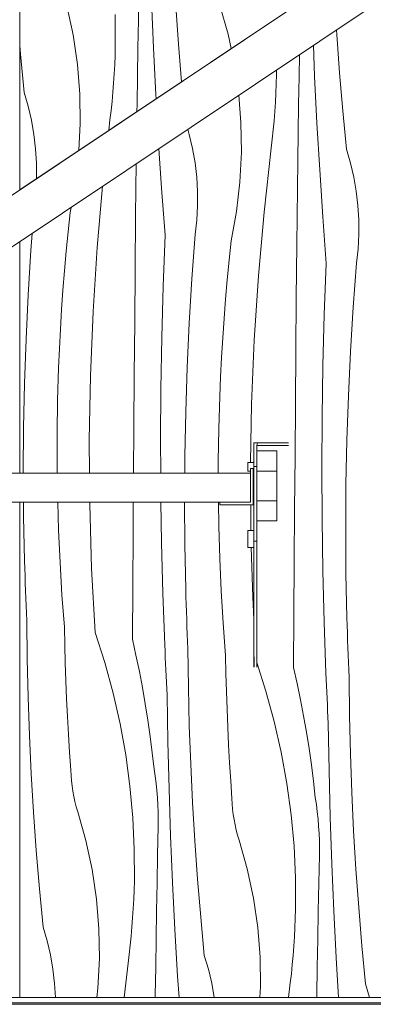
# Model space of a CAD drawing. Units: millimetres. Extents: x -17242 to 30521, y -562 to 10313.
# Drawn here: x -15668 to -15405, y 0 to 733 of the extents above; entities that cross this region are included whole.
import ezdxf

# ---------------------------------------------------------------- set-up
doc = ezdxf.new("R2010")
doc.units = ezdxf.units.MM
doc.header["$MEASUREMENT"] = 0
doc.linetypes.add('Wipeout_Contour', pattern=[1000, 0, -1000])
for name, color, linetype in [('AR - TALAD', 7, 'Continuous'), ('SA - SISUSTUS - ostumööbel', 7, 'Continuous'), ('SA - VIIMISTLUS - sein 3D', 7, 'Continuous')]:
    doc.layers.add(name, color=color, linetype=linetype)
for name, color, linetype, lineweight, true_color in [('AR - TALAD_Pen_No__87', 7, 'Continuous', 9, 0x8a8a8a), ('SA - SISUSTUS - ostumööbel_Pen_No__87', 7, 'Continuous', 9, 0x8a8a8a), ('SA - VIIMISTLUS - sein 3D_Pen_No__87', 7, 'Continuous', 9, 0x8a8a8a)]:
    doc.layers.add(name, color=color, linetype=linetype, lineweight=lineweight, true_color=true_color)
doc.layers.add('SA - VIIMISTLUS - sein 3D_Pen_No__18', color=9, linetype='Continuous', lineweight=13)

# ---------------------------------------------------------------- blocks, each defined once
blk = doc.blocks.new('*X47')
at = {"layer": 'SA - VIIMISTLUS - sein 3D_Pen_No__18', "color": 9, "linetype": 'Continuous', "lineweight": 13}
for p, q in [((-15431.82, 722.15), (-15432.03, 725.67)), ((-15429.79, 693.64), (-15431.82, 722.15)), ((-15448.37, 691.01), (-15449.33, 714.11)), ((-15459.92, 690.83), (-15459.59, 707.24)), ((-15477, 685.39), (-15476.82, 692.26)), ((-15476.83, 695.73), (-15476.82, 692.26)), ((-15460.29, 669.94), (-15459.92, 690.83)), ((-15446.64, 656.14), (-15448.37, 691.01)), ((-15427.42, 665.16), (-15429.79, 693.64)), ((-15477.27, 678.52), (-15477, 685.39)), ((-15503.25, 656.59), (-15504.89, 676.97)), ((-15477.63, 671.66), (-15477.27, 678.52)), ((-15478.08, 664.8), (-15477.63, 671.66)), ((-15460.63, 649.05), (-15460.29, 669.94)), ((-15478.62, 657.95), (-15478.08, 664.8)), ((-15424.71, 636.71), (-15427.42, 665.16)), ((-15502.91, 634.42), (-15503.25, 656.59)), ((-15479.24, 651.11), (-15478.62, 657.95)), ((-15444.61, 621.29), (-15446.64, 656.14)), ((-15541.74, 647.59), (-15542.91, 651.55)), ((-15539.3, 637.15), (-15541.74, 647.59)), ((-15479.96, 644.28), (-15479.24, 651.11)), ((-15460.94, 628.16), (-15460.63, 649.05)), ((-15480.76, 637.45), (-15479.96, 644.28)), ((-15562.38, 607.62), (-15564.34, 637.23)), ((-15537.44, 626.58), (-15539.3, 637.15)), ((-15504, 612.27), (-15502.91, 634.42)), ((-15486.09, 589.93), (-15480.76, 637.45)), ((-15421.68, 626.42), (-15424.71, 636.71)), ((-15581.53, 607.54), (-15581.32, 625.88)), ((-15536.19, 615.93), (-15537.44, 626.58)), ((-15461.22, 607.27), (-15460.94, 628.16)), ((-15419.23, 615.98), (-15421.68, 626.42)), ((-15535.55, 605.23), (-15536.19, 615.93)), ((-15442.31, 586.45), (-15444.61, 621.29)), ((-15417.38, 605.41), (-15419.23, 615.98)), ((-15610.37, 563.47), (-15606.33, 609.16)), ((-15506.54, 590.23), (-15504, 612.27)), ((-15581.74, 586.65), (-15581.53, 607.54)), ((-15559.78, 572.81), (-15562.38, 607.62)), ((-15535.52, 594.5), (-15535.55, 605.23)), ((-15461.46, 586.37), (-15461.22, 607.27)), ((-15416.13, 594.76), (-15417.38, 605.41)), ((-15536.1, 583.79), (-15535.52, 594.5)), ((-15415.48, 584.05), (-15416.13, 594.76)), ((-15632.1, 575.15), (-15630.57, 589.58)), ((-15630.57, 589.58), (-15629.87, 593.42)), ((-15582.09, 547.31), (-15581.74, 586.65)), ((-15510.5, 568.41), (-15506.54, 590.23)), ((-15490.3, 542.3), (-15486.09, 589.93)), ((-15537.28, 573.13), (-15536.1, 583.79)), ((-15461.67, 565.48), (-15461.46, 586.37)), ((-15439.71, 551.64), (-15442.31, 586.45)), ((-15415.45, 573.33), (-15415.48, 584.05)), ((-15659.81, 561.35), (-15658.86, 574.04)), ((-15633.49, 560.71), (-15632.1, 575.15)), ((-15561.22, 534.68), (-15559.78, 572.81)), ((-15539.74, 540.18), (-15537.28, 573.13)), ((-15416.03, 562.62), (-15415.45, 573.33)), ((-15512.03, 553.98), (-15510.5, 568.41)), ((-15462.02, 526.14), (-15461.67, 565.48)), ((-15661.83, 528.36), (-15659.81, 561.35)), ((-15634.76, 546.26), (-15633.49, 560.71)), ((-15613.45, 515.75), (-15610.37, 563.47)), ((-15417.21, 551.96), (-15416.03, 562.62)), ((-15513.43, 539.54), (-15512.03, 553.98)), ((-15441.16, 513.51), (-15439.71, 551.64)), ((-15419.68, 519.01), (-15417.21, 551.96)), ((-15635.9, 531.79), (-15634.76, 546.26)), ((-15582.43, 507.96), (-15582.09, 547.31)), ((-15541.76, 507.19), (-15539.74, 540.18)), ((-15514.69, 525.09), (-15513.43, 539.54)), ((-15493.38, 494.58), (-15490.3, 542.3)), ((-15663.39, 495.35), (-15661.83, 528.36)), ((-15636.9, 517.32), (-15635.9, 531.79)), ((-15562.26, 496.53), (-15561.22, 534.68)), ((-15515.83, 510.62), (-15514.69, 525.09)), ((-15462.36, 486.79), (-15462.02, 526.14)), ((-15637.78, 502.83), (-15636.9, 517.32)), ((-15615.41, 467.97), (-15613.45, 515.75)), ((-15442.2, 475.36), (-15441.16, 513.51)), ((-15421.69, 486.02), (-15419.68, 519.01)), ((-15582.75, 468.62), (-15582.43, 507.96)), ((-15543.32, 474.18), (-15541.76, 507.19)), ((-15516.83, 496.15), (-15515.83, 510.62)), ((-15638.52, 488.34), (-15637.78, 502.83)), ((-15664.51, 462.33), (-15663.39, 495.35)), ((-15562.9, 458.38), (-15562.26, 496.53)), ((-15517.71, 481.66), (-15516.83, 496.15)), ((-15495.34, 446.8), (-15493.38, 494.58)), ((-15639.13, 473.85), (-15638.52, 488.34)), ((-15462.69, 447.45), (-15462.36, 486.79)), ((-15423.26, 453.01), (-15421.69, 486.02)), ((-15518.45, 467.17), (-15517.71, 481.66)), ((-15639.86, 449.71), (-15639.13, 473.85)), ((-15544.44, 441.16), (-15543.32, 474.18)), ((-15442.83, 437.21), (-15442.2, 475.36)), ((-15665.17, 429.29), (-15664.51, 462.33)), ((-15616.24, 420.16), (-15615.41, 467.97)), ((-15583.07, 429.27), (-15582.75, 468.62)), ((-15519.06, 452.68), (-15518.45, 467.17)), ((-15563.13, 420.23), (-15562.9, 458.38)), ((-15640.23, 425.57), (-15639.86, 449.71)), ((-15519.79, 428.54), (-15519.06, 452.68)), ((-15463, 408.1), (-15462.69, 447.45)), ((-15424.37, 419.98), (-15423.26, 453.01)), ((-15545.1, 408.12), (-15544.44, 441.16)), ((-15496.1, 403.45), (-15495.34, 446.8)), ((-15443.06, 399.05), (-15442.83, 437.21)), ((-15665.39, 396.24), (-15665.17, 429.29)), ((-15640.23, 401.42), (-15640.23, 425.57)), ((-15583.32, 395.5), (-15583.07, 429.27)), ((-15520.16, 404.39), (-15519.79, 428.54)), ((-15616.09, 395.5), (-15616.24, 420.16)), ((-15563.02, 395.5), (-15563.13, 420.23)), ((-15425.04, 386.94), (-15424.37, 419.98)), ((-15545.19, 395.5), (-15545.1, 408.12)), ((-15520.16, 395.5), (-15520.16, 404.39)), ((-15463.3, 368.76), (-15463, 408.1)), ((-15665.38, 395.5), (-15665.39, 396.24)), ((-15640.14, 395.5), (-15640.23, 401.42)), ((-15496.15, 395.5), (-15496.16, 397.1)), ((-15442.89, 360.9), (-15443.06, 399.05)), ((-15425.25, 353.9), (-15425.04, 386.94)), ((-15665.15, 363.2), (-15665.23, 374)), ((-15639.15, 353.13), (-15639.77, 374)), ((-15615.95, 372.35), (-15615.96, 374)), ((-15583.65, 350.59), (-15583.48, 374)), ((-15562.39, 343.92), (-15562.84, 374)), ((-15545.08, 342.03), (-15545.31, 374)), ((-15519.8, 356.1), (-15520.07, 374)), ((-15614.52, 324.55), (-15615.95, 372.35)), ((-15495.89, 352.85), (-15496.01, 372)), ((-15463.58, 329.41), (-15463.3, 368.76)), ((-15664.47, 330.16), (-15665.15, 363.2)), ((-15442.32, 322.75), (-15442.89, 360.9)), ((-15638.06, 329.01), (-15639.15, 353.13)), ((-15519.08, 331.96), (-15519.8, 356.1)), ((-15425.02, 320.85), (-15425.25, 353.9)), ((-15583.92, 311.24), (-15583.65, 350.59)), ((-15561.41, 305.77), (-15562.39, 343.92)), ((-15544.4, 308.99), (-15545.08, 342.03)), ((-15494.46, 303.38), (-15495.55, 340.15)), ((-15664.31, 324.61), (-15664.47, 330.16)), ((-15517.99, 307.84), (-15519.08, 331.96)), ((-15664.14, 319.06), (-15664.31, 324.61)), ((-15636.61, 304.91), (-15638.06, 329.01)), ((-15611.98, 276.8), (-15614.52, 324.55)), ((-15463.85, 290.07), (-15463.58, 329.41)), ((-15441.34, 284.6), (-15442.32, 322.75)), ((-15663.95, 313.51), (-15664.14, 319.06)), ((-15424.33, 287.81), (-15425.02, 320.85)), ((-15663.76, 307.96), (-15663.95, 313.51)), ((-15663.55, 302.41), (-15663.76, 307.96)), ((-15584.17, 271.9), (-15583.92, 311.24)), ((-15544.24, 303.44), (-15544.4, 308.99)), ((-15663.32, 296.86), (-15663.55, 302.41)), ((-15634.8, 280.82), (-15636.61, 304.91)), ((-15560.03, 267.64), (-15561.41, 305.77)), ((-15544.07, 297.89), (-15544.24, 303.44)), ((-15516.55, 283.73), (-15517.99, 307.84)), ((-15493.56, 286.59), (-15494.46, 303.38)), ((-15663.09, 291.32), (-15663.32, 296.86)), ((-15543.88, 292.34), (-15544.07, 297.89)), ((-15662.84, 285.77), (-15663.09, 291.32)), ((-15543.69, 286.79), (-15543.88, 292.34)), ((-15543.48, 281.24), (-15543.69, 286.79)), ((-15464.1, 250.73), (-15463.85, 290.07)), ((-15424.17, 282.26), (-15424.33, 287.81)), ((-15662.5, 257.19), (-15662.84, 285.77)), ((-15634.54, 267.51), (-15634.8, 280.82)), ((-15543.25, 275.69), (-15543.48, 281.24)), ((-15514.74, 259.65), (-15516.55, 283.73)), ((-15439.96, 246.47), (-15441.34, 284.6)), ((-15424, 276.71), (-15424.17, 282.26)), ((-15611.98, 276.8), (-15604.75, 254.42)), ((-15584.17, 271.9), (-15581.46, 259.93)), ((-15543.02, 270.14), (-15543.25, 275.69)), ((-15423.82, 271.17), (-15424, 276.71)), ((-15634.18, 254.19), (-15634.54, 267.51)), ((-15559.83, 262.97), (-15560.03, 267.64)), ((-15542.77, 264.6), (-15543.02, 270.14)), ((-15542.43, 236.02), (-15542.77, 264.6)), ((-15423.62, 265.62), (-15423.82, 271.17)), ((-15423.41, 260.07), (-15423.62, 265.62)), ((-15661.82, 228.62), (-15662.5, 257.19)), ((-15581.46, 259.93), (-15578.95, 247.92)), ((-15559.63, 258.29), (-15559.83, 262.97)), ((-15559.42, 253.62), (-15559.63, 258.29)), ((-15514.47, 246.34), (-15514.74, 259.65)), ((-15423.19, 254.52), (-15423.41, 260.07)), ((-15633.72, 240.88), (-15634.18, 254.19)), ((-15604.75, 254.42), (-15598.53, 231.74)), ((-15559.2, 248.94), (-15559.42, 253.62)), ((-15491.56, 254.55), (-15484.68, 233.25)), ((-15464.1, 250.73), (-15461.39, 238.76)), ((-15422.95, 248.97), (-15423.19, 254.52)), ((-15578.95, 247.92), (-15576.63, 235.87)), ((-15558.98, 244.27), (-15559.2, 248.94)), ((-15558.76, 239.6), (-15558.98, 244.27)), ((-15514.11, 233.02), (-15514.47, 246.34)), ((-15439.76, 241.79), (-15439.96, 246.47)), ((-15422.7, 243.43), (-15422.95, 248.97)), ((-15422.36, 214.85), (-15422.7, 243.43)), ((-15633.17, 227.57), (-15633.72, 240.88)), ((-15576.63, 235.87), (-15574.51, 223.79)), ((-15558.52, 234.92), (-15558.76, 239.6)), ((-15558.28, 230.25), (-15558.52, 234.92)), ((-15541.75, 207.45), (-15542.43, 236.02)), ((-15461.39, 238.76), (-15458.88, 226.75)), ((-15439.56, 237.12), (-15439.76, 241.79)), ((-15439.35, 232.45), (-15439.56, 237.12)), ((-15660.8, 200.06), (-15661.82, 228.62)), ((-15632.53, 214.27), (-15633.17, 227.57)), ((-15598.53, 231.74), (-15593.31, 208.8)), ((-15557.7, 195.34), (-15558.28, 230.25)), ((-15513.65, 219.71), (-15514.11, 233.02)), ((-15484.68, 233.25), (-15478.46, 210.57)), ((-15439.14, 227.77), (-15439.35, 232.45)), ((-15438.92, 223.1), (-15439.14, 227.77)), ((-15574.51, 223.79), (-15572.58, 211.67)), ((-15458.88, 226.75), (-15456.56, 214.7)), ((-15438.69, 218.43), (-15438.92, 223.1)), ((-15631.79, 200.97), (-15632.53, 214.27)), ((-15513.1, 206.4), (-15513.65, 219.71)), ((-15456.56, 214.7), (-15454.44, 202.62)), ((-15438.46, 213.75), (-15438.69, 218.43)), ((-15438.22, 209.08), (-15438.46, 213.75)), ((-15421.68, 186.28), (-15422.36, 214.85)), ((-15593.31, 208.8), (-15589.12, 185.66)), ((-15572.58, 211.67), (-15570.86, 199.52)), ((-15540.73, 178.89), (-15541.75, 207.45)), ((-15512.46, 193.1), (-15513.1, 206.4)), ((-15478.46, 210.57), (-15473.24, 187.63)), ((-15437.63, 174.17), (-15438.22, 209.08)), ((-15659.44, 171.51), (-15660.8, 200.06)), ((-15630.96, 187.67), (-15631.79, 200.97)), ((-15570.86, 199.52), (-15569.33, 187.35)), ((-15454.44, 202.62), (-15452.51, 190.5)), ((-15556.83, 160.44), (-15557.7, 195.34)), ((-15511.72, 179.8), (-15512.46, 193.1)), ((-15630.03, 174.39), (-15630.96, 187.67)), ((-15589.12, 185.66), (-15585.95, 162.35)), ((-15569.33, 187.35), (-15568, 175.15)), ((-15473.24, 187.63), (-15469.05, 164.49)), ((-15452.51, 190.5), (-15450.79, 178.35)), ((-15420.66, 157.71), (-15421.68, 186.28)), ((-15539.37, 150.34), (-15540.73, 178.89)), ((-15510.89, 166.5), (-15511.72, 179.8)), ((-15450.79, 178.35), (-15449.26, 166.17)), ((-15657.75, 142.98), (-15659.44, 171.51)), ((-15629.86, 170.44), (-15630.03, 174.39)), ((-15629.54, 166.51), (-15629.86, 170.44)), ((-15567.18, 169.83), (-15568, 175.15)), ((-15566.48, 164.5), (-15567.18, 169.83)), ((-15436.76, 139.27), (-15437.63, 174.17)), ((-15629.09, 162.58), (-15629.54, 166.51)), ((-15628.5, 158.68), (-15629.09, 162.58)), ((-15585.95, 162.35), (-15583.82, 138.93)), ((-15565.9, 159.15), (-15566.48, 164.5)), ((-15509.97, 153.22), (-15510.89, 166.5)), ((-15469.05, 164.49), (-15465.88, 141.18)), ((-15449.26, 166.17), (-15447.93, 153.98)), ((-15627.77, 154.8), (-15628.5, 158.68)), ((-15626.91, 150.94), (-15627.77, 154.8)), ((-15565.45, 153.78), (-15565.9, 159.15)), ((-15555.67, 125.55), (-15556.83, 160.44)), ((-15447.11, 148.66), (-15447.93, 153.98)), ((-15419.31, 129.17), (-15420.66, 157.71)), ((-15625.91, 147.12), (-15626.91, 150.94)), ((-15624.78, 143.34), (-15625.91, 147.12)), ((-15565.13, 148.41), (-15565.45, 153.78)), ((-15564.93, 143.04), (-15565.13, 148.41)), ((-15537.68, 121.81), (-15539.37, 150.34)), ((-15509.79, 149.27), (-15509.97, 153.22)), ((-15509.47, 145.33), (-15509.79, 149.27)), ((-15446.41, 143.32), (-15447.11, 148.66)), ((-15655.71, 114.47), (-15657.75, 142.98)), ((-15618.74, 122), (-15624.78, 143.34)), ((-15564.86, 137.66), (-15564.93, 143.04)), ((-15509.02, 141.41), (-15509.47, 145.33)), ((-15508.43, 137.51), (-15509.02, 141.41)), ((-15465.88, 141.18), (-15463.75, 117.76)), ((-15445.83, 137.97), (-15446.41, 143.32)), ((-15583.82, 138.93), (-15582.73, 115.44)), ((-15565.36, 111.39), (-15564.92, 132.28)), ((-15564.92, 132.28), (-15564.86, 137.66)), ((-15507.7, 133.63), (-15508.43, 137.51)), ((-15506.84, 129.77), (-15507.7, 133.63)), ((-15445.39, 132.61), (-15445.83, 137.97)), ((-15445.06, 127.24), (-15445.39, 132.61)), ((-15435.6, 104.38), (-15436.76, 139.27)), ((-15554.22, 90.67), (-15555.67, 125.55)), ((-15505.84, 125.95), (-15506.84, 129.77)), ((-15504.71, 122.17), (-15505.84, 125.95)), ((-15444.87, 121.87), (-15445.06, 127.24)), ((-15417.61, 100.64), (-15419.31, 129.17)), ((-15614.11, 100.31), (-15618.74, 122)), ((-15535.65, 93.3), (-15537.68, 121.81)), ((-15498.67, 100.83), (-15504.71, 122.17)), ((-15463.75, 117.76), (-15462.66, 94.27)), ((-15444.8, 116.49), (-15444.87, 121.87)), ((-15653.34, 85.99), (-15655.71, 114.47)), ((-15582.73, 115.44), (-15582.68, 91.92)), ((-15565.77, 90.5), (-15565.36, 111.39)), ((-15445.29, 90.22), (-15444.85, 111.11)), ((-15444.85, 111.11), (-15444.8, 116.49)), ((-15434.16, 69.5), (-15435.6, 104.38)), ((-15610.89, 78.36), (-15614.11, 100.31)), ((-15494.04, 79.14), (-15498.67, 100.83)), ((-15415.58, 72.13), (-15417.61, 100.64)), ((-15582.86, 85.05), (-15582.68, 91.92)), ((-15566.15, 69.6), (-15565.77, 90.5)), ((-15552.49, 55.8), (-15554.22, 90.67)), ((-15533.28, 64.82), (-15535.65, 93.3)), ((-15462.66, 94.27), (-15462.61, 70.75)), ((-15445.7, 69.32), (-15445.29, 90.22)), ((-15650.64, 57.54), (-15653.34, 85.99)), ((-15583.13, 78.18), (-15582.86, 85.05)), ((-15609.1, 56.26), (-15610.89, 78.36)), ((-15583.49, 71.32), (-15583.13, 78.18)), ((-15490.82, 57.19), (-15494.04, 79.14)), ((-15583.94, 64.46), (-15583.49, 71.32)), ((-15566.49, 48.71), (-15566.15, 69.6)), ((-15462.79, 63.88), (-15462.61, 70.75)), ((-15446.08, 48.43), (-15445.7, 69.32)), ((-15432.42, 34.63), (-15434.16, 69.5)), ((-15413.21, 43.65), (-15415.58, 72.13)), ((-15584.47, 57.61), (-15583.94, 64.46)), ((-15530.57, 36.37), (-15533.28, 64.82)), ((-15463.06, 57.01), (-15462.79, 63.88)), ((-15647.6, 47.25), (-15650.64, 57.54)), ((-15608.76, 34.08), (-15609.1, 56.26)), ((-15585.1, 50.77), (-15584.47, 57.61)), ((-15550.47, 20.95), (-15552.49, 55.8)), ((-15489.04, 35.08), (-15490.82, 57.19)), ((-15463.42, 50.15), (-15463.06, 57.01)), ((-15645.15, 36.81), (-15647.6, 47.25)), ((-15585.81, 43.94), (-15585.1, 50.77)), ((-15566.8, 27.82), (-15566.49, 48.71)), ((-15463.87, 43.29), (-15463.42, 50.15)), ((-15446.42, 27.54), (-15446.08, 48.43)), ((-15643.3, 26.25), (-15645.15, 36.81)), ((-15590.22, 5), (-15586.61, 37.11)), ((-15586.61, 37.11), (-15585.81, 43.94)), ((-15464.4, 36.44), (-15463.87, 43.29)), ((-15410.5, 15.2), (-15413.21, 43.65)), ((-15609.86, 11.93), (-15608.76, 34.08)), ((-15527.53, 26.08), (-15530.57, 36.37)), ((-15488.69, 12.91), (-15489.04, 35.08)), ((-15465.74, 22.77), (-15465.03, 29.6)), ((-15465.03, 29.6), (-15464.4, 36.44)), ((-15430.71, 5), (-15432.42, 34.63)), ((-15642.05, 15.59), (-15643.3, 26.25)), ((-15567.08, 6.93), (-15566.8, 27.82)), ((-15525.08, 15.64), (-15527.53, 26.08)), ((-15466.55, 15.94), (-15465.74, 22.77)), ((-15446.73, 6.65), (-15446.42, 27.54)), ((-15641.42, 5), (-15642.05, 15.59)), ((-15549.41, 5), (-15550.47, 20.95)), ((-15523.23, 5.07), (-15525.08, 15.64)), ((-15467.77, 5), (-15466.55, 15.94)), ((-15407.49, 5), (-15410.5, 15.2)), ((-15610.66, 5), (-15609.86, 11.93)), ((-15489.09, 5), (-15488.69, 12.91)), ((-15668.06, 5), (-15668.1, 5.53)), ((-15567.1, 5), (-15567.08, 6.93)), ((-15523.22, 5), (-15523.23, 5.07)), ((-15446.75, 5), (-15446.73, 6.65))]:
    blk.add_line(p, q, dxfattribs=at)
blk = doc.blocks.new('*X48')
at = {"layer": 'SA - VIIMISTLUS - sein 3D_Pen_No__18', "color": 9, "linetype": 'Continuous', "lineweight": 13}
for p, q in [((-15579.57, 732.9), (-15579.13, 753.79)), ((-15628.32, 721.82), (-15632.95, 743.51)), ((-15568.44, 712.18), (-15569.88, 747.06)), ((-15549.86, 714.81), (-15551.89, 743.32)), ((-15512.89, 722.34), (-15518.92, 743.68)), ((-15596.94, 736.95), (-15596.89, 713.43)), ((-15579.98, 712.01), (-15579.57, 732.9)), ((-15625.1, 699.87), (-15628.32, 721.82)), ((-15510.6, 711.64), (-15512.89, 722.34)), ((-15667.56, 707.5), (-15668.1, 714.05)), ((-15597.07, 706.56), (-15596.89, 713.43)), ((-15580.36, 691.11), (-15579.98, 712.01)), ((-15566.7, 677.31), (-15568.44, 712.18)), ((-15547.54, 686.95), (-15549.86, 714.81)), ((-15664.85, 679.05), (-15667.56, 707.5)), ((-15597.34, 699.69), (-15597.07, 706.56)), ((-15623.32, 677.77), (-15625.1, 699.87)), ((-15597.7, 692.83), (-15597.34, 699.69)), ((-15598.15, 685.97), (-15597.7, 692.83)), ((-15580.7, 670.22), (-15580.36, 691.11)), ((-15598.68, 679.12), (-15598.15, 685.97)), ((-15661.81, 668.76), (-15664.85, 679.05)), ((-15622.97, 655.59), (-15623.32, 677.77)), ((-15599.31, 672.28), (-15598.68, 679.12)), ((-15566.53, 674.26), (-15566.7, 677.31)), ((-15659.36, 658.32), (-15661.81, 668.76)), ((-15600.02, 665.45), (-15599.31, 672.28)), ((-15580.78, 664.72), (-15580.7, 670.22)), ((-15600.83, 658.62), (-15600.02, 665.45)), ((-15657.51, 647.76), (-15659.36, 658.32)), ((-15623.95, 635.87), (-15622.97, 655.59)), ((-15601.71, 650.74), (-15600.83, 658.62)), ((-15656.26, 637.1), (-15657.51, 647.76)), ((-15655.62, 626.4), (-15656.26, 637.1)), ((-15655.59, 615.67), (-15655.62, 626.4)), ((-15655.64, 614.69), (-15655.59, 615.67))]:
    blk.add_line(p, q, dxfattribs=at)
blk = doc.blocks.new('Section Element_46_1')
at = {"layer": 'SA - VIIMISTLUS - sein 3D_Pen_No__87', "color": 252, "linetype": 'Continuous', "lineweight": 9, "true_color": 0x8a8a8a}
for p, q in [((-15668.1, 567.87), (-15668.1, 395.5)), ((-15668.1, 374), (-15668.1, 5))]:
    blk.add_line(p, q, dxfattribs=at)
at = {"layer": 'SA - VIIMISTLUS - sein 3D', "lineweight": 0}
blk.add_blockref('*X47', (0, 0), dxfattribs=at)
at = {"color": 254, "linetype": 'Wipeout_Contour', "lineweight": 0, "ltscale": 60606.03147}
blk.add_wipeout([(-14418.1, 2299), (-15668.1, 2299), (-15668.1, 606.36), (-14418.1, 1441.94)], dxfattribs=at).dxf.layer = 'SA - VIIMISTLUS - sein 3D'
at = {"layer": 'SA - VIIMISTLUS - sein 3D_Pen_No__87', "color": 252, "linetype": 'Continuous', "lineweight": 9, "true_color": 0x8a8a8a}
blk.add_line((-15668.1, 2299), (-15668.1, 606.36), dxfattribs=at)
at = {"layer": 'SA - VIIMISTLUS - sein 3D', "lineweight": 0}
blk.add_blockref('*X48', (0, 0), dxfattribs=at)
blk = doc.blocks.new('Section Element_128_1')
at = {"color": 254, "linetype": 'Wipeout_Contour', "lineweight": 0, "ltscale": 56348.157331}
blk.add_wipeout([(-16460.22, 57.61), (-11141.42, 3613.04), (-11141.42, 3620.41), (-16460.22, 64.97)], dxfattribs=at).dxf.layer = 'AR - TALAD'
at = {"color": 254, "linetype": 'Wipeout_Contour', "lineweight": 0, "ltscale": 56352.4156}
blk.add_wipeout([(-16460.22, 71.22), (-16460.22, 64.97), (-11141.42, 3620.41), (-11141.42, 3626.65)], dxfattribs=at).dxf.layer = 'AR - TALAD'
at = {"color": 254, "linetype": 'Wipeout_Contour', "lineweight": 0, "ltscale": 56355.68295}
blk.add_wipeout([(-16460.22, 75.39), (-16460.22, 71.22), (-11141.42, 3626.65), (-11141.42, 3630.82)], dxfattribs=at).dxf.layer = 'AR - TALAD'
at = {"color": 254, "linetype": 'Wipeout_Contour', "lineweight": 0, "ltscale": 56357.454249}
blk.add_wipeout([(-16460.22, 76.85), (-16460.22, 75.39), (-11141.42, 3630.82), (-11141.42, 3632.29)], dxfattribs=at).dxf.layer = 'AR - TALAD'
at = {"color": 254, "linetype": 'Wipeout_Contour', "lineweight": 0, "ltscale": 56334.351673}
blk.add_wipeout([(-16460.22, 38.36), (-11141.42, 3593.8), (-11141.42, 3595.26), (-16460.22, 39.83)], dxfattribs=at).dxf.layer = 'AR - TALAD'
at = {"color": 254, "linetype": 'Wipeout_Contour', "lineweight": 0, "ltscale": 56336.097688}
blk.add_wipeout([(-16460.22, 44), (-16460.22, 39.83), (-11141.42, 3595.26), (-11141.42, 3599.44)], dxfattribs=at).dxf.layer = 'AR - TALAD'
at = {"color": 254, "linetype": 'Wipeout_Contour', "lineweight": 0, "ltscale": 56339.329053}
blk.add_wipeout([(-16460.22, 50.24), (-16460.22, 44), (-11141.42, 3599.44), (-11141.42, 3605.68)], dxfattribs=at).dxf.layer = 'AR - TALAD'
at = {"color": 254, "linetype": 'Wipeout_Contour', "lineweight": 0, "ltscale": 56343.562059}
blk.add_wipeout([(-16460.22, 57.61), (-16460.22, 50.24), (-11141.42, 3605.68), (-11141.42, 3613.04)], dxfattribs=at).dxf.layer = 'AR - TALAD'
at = {"layer": 'AR - TALAD_Pen_No__87', "color": 252, "linetype": 'Continuous', "lineweight": 9, "true_color": 0x8a8a8a}
for p, q in [((-11141.42, 3632.29), (-16460.22, 76.85)), ((-11141.42, 3593.8), (-16460.22, 38.36))]:
    blk.add_line(p, q, dxfattribs=at)
blk = doc.blocks.new('Section Element_197_1')
at = {"color": 254, "linetype": 'Wipeout_Contour', "lineweight": 0, "ltscale": 61086.355751}
blk.add_wipeout([(-15696.59, 1), (-14846.59, 1), (-14846.59, 5), (-15696.59, 5)], dxfattribs=at).dxf.layer = 'SA - SISUSTUS - ostumööbel'
at = {"layer": 'SA - SISUSTUS - ostumööbel_Pen_No__87', "color": 252, "linetype": 'Continuous', "lineweight": 9, "true_color": 0x8a8a8a}
for p, q in [((-696.19, 1), (-15746.99, 1)), ((-14846.59, 5), (-15696.59, 5)), ((-14846.59, 0), (-15696.59, 0))]:
    blk.add_line(p, q, dxfattribs=at)
blk = doc.blocks.new('Section Element_209_1')
at = {"color": 254, "linetype": 'Wipeout_Contour', "lineweight": 0, "ltscale": 46483.949653}
blk.add_wipeout([(-15490.86, 418), (-15491.56, 416), (-15485.04, 418)], dxfattribs=at).dxf.layer = 'SA - SISUSTUS - ostumööbel'
at = {"color": 254, "linetype": 'Wipeout_Contour', "lineweight": 0, "ltscale": 46490.329223}
blk.add_wipeout([(-15491.56, 344.86), (-15493.56, 372.68), (-15493.56, 344.86)], dxfattribs=at).dxf.layer = 'SA - SISUSTUS - ostumööbel'
at = {"color": 254, "linetype": 'Wipeout_Contour', "lineweight": 0, "ltscale": 46483.270602}
blk.add_wipeout([(-15491.56, 251.11), (-15491.56, 261.86), (-15493.37, 251.11)], dxfattribs=at).dxf.layer = 'SA - SISUSTUS - ostumööbel'
at = {"color": 254, "linetype": 'Wipeout_Contour', "lineweight": 0, "ltscale": 46472.73776}
blk.add_wipeout([(-15485.04, 418), (-15491.56, 416), (-15479.22, 418)], dxfattribs=at).dxf.layer = 'SA - SISUSTUS - ostumööbel'
at = {"color": 254, "linetype": 'Wipeout_Contour', "lineweight": 0, "ltscale": 46489.996707}
blk.add_wipeout([(-15491.56, 372.68), (-15493.56, 372.68), (-15491.56, 344.86)], dxfattribs=at).dxf.layer = 'SA - SISUSTUS - ostumööbel'
at = {"color": 254, "linetype": 'Wipeout_Contour', "lineweight": 0, "ltscale": 61978.704581}
blk.add_wipeout([(-15491.56, 273.72), (-15493.47, 251.11), (-15493.37, 251.11), (-15491.56, 261.86)], dxfattribs=at).dxf.layer = 'SA - SISUSTUS - ostumööbel'
at = {"color": 254, "linetype": 'Wipeout_Contour', "lineweight": 0, "ltscale": 61911.460024}
blk.add_wipeout([(-15473.41, 418), (-15479.22, 418), (-15467.92, 416.06), (-15467.92, 416.11)], dxfattribs=at).dxf.layer = 'SA - SISUSTUS - ostumööbel'
at = {"color": 254, "linetype": 'Wipeout_Contour', "lineweight": 0, "ltscale": 46492.029656}
blk.add_wipeout([(-15491.56, 400.5), (-15493.56, 400.5), (-15491.56, 372.68)], dxfattribs=at).dxf.layer = 'SA - SISUSTUS - ostumööbel'
at = {"color": 254, "linetype": 'Wipeout_Contour', "lineweight": 0, "ltscale": 46487.432814}
blk.add_wipeout([(-15491.56, 321.15), (-15493.56, 344.86), (-15491.56, 309.29)], dxfattribs=at).dxf.layer = 'SA - SISUSTUS - ostumööbel'
at = {"color": 254, "linetype": 'Wipeout_Contour', "lineweight": 0, "ltscale": 61929.532711}
blk.add_wipeout([(-15479.22, 418), (-15491.56, 416), (-15467.92, 416), (-15467.92, 416.06)], dxfattribs=at).dxf.layer = 'SA - SISUSTUS - ostumööbel'
at = {"color": 254, "linetype": 'Wipeout_Contour', "lineweight": 0, "ltscale": 46492.310415}
blk.add_wipeout([(-15493.56, 372.68), (-15491.56, 372.68), (-15493.56, 400.5)], dxfattribs=at).dxf.layer = 'SA - SISUSTUS - ostumööbel'
at = {"color": 254, "linetype": 'Wipeout_Contour', "lineweight": 0, "ltscale": 46486.957578}
blk.add_wipeout([(-15493.56, 344.86), (-15491.56, 297.43), (-15491.56, 309.29)], dxfattribs=at).dxf.layer = 'SA - SISUSTUS - ostumööbel'
at = {"layer": 'SA - SISUSTUS - ostumööbel_Pen_No__87', "color": 252, "linetype": 'Continuous', "lineweight": 9, "true_color": 0x8a8a8a}
blk.add_line((-15479.22, 418), (-15485.04, 418), dxfattribs=at)
at = {"color": 254, "linetype": 'Wipeout_Contour', "lineweight": 0, "ltscale": 46494.817403}
blk.add_wipeout([(-15493.56, 418), (-15493.56, 409.25), (-15491.56, 416)], dxfattribs=at).dxf.layer = 'SA - SISUSTUS - ostumööbel'
at = {"color": 254, "linetype": 'Wipeout_Contour', "lineweight": 0, "ltscale": 46426.643245}
blk.add_wipeout([(-15467.92, 418), (-15473.41, 418), (-15467.92, 416.11)], dxfattribs=at).dxf.layer = 'SA - SISUSTUS - ostumööbel'
at = {"color": 254, "linetype": 'Wipeout_Contour', "lineweight": 0, "ltscale": 46547.256575}
blk.add_wipeout([(-15519.09, 374), (-15519.09, 372), (-15496.09, 374)], dxfattribs=at).dxf.layer = 'SA - SISUSTUS - ostumööbel'
at = {"color": 254, "linetype": 'Wipeout_Contour', "lineweight": 0, "ltscale": 46488.448839}
blk.add_wipeout([(-15491.56, 344.86), (-15493.56, 344.86), (-15491.56, 333)], dxfattribs=at).dxf.layer = 'SA - SISUSTUS - ostumööbel'
at = {"color": 254, "linetype": 'Wipeout_Contour', "lineweight": 0, "ltscale": 61979.695821}
blk.add_wipeout([(-15493.51, 251.11), (-15493.5, 251.11), (-15491.56, 285.57), (-15491.56, 297.43)], dxfattribs=at).dxf.layer = 'SA - SISUSTUS - ostumööbel'
at = {"layer": 'SA - SISUSTUS - ostumööbel_Pen_No__87', "color": 252, "linetype": 'Continuous', "lineweight": 9, "true_color": 0x8a8a8a}
for p, q in [((-15473.41, 418), (-15479.22, 418)), ((-15467.92, 418), (-15473.41, 418))]:
    blk.add_line(p, q, dxfattribs=at)
at = {"color": 254, "linetype": 'Wipeout_Contour', "lineweight": 0, "ltscale": 46493.098687}
blk.add_wipeout([(-15490.86, 418), (-15493.56, 418), (-15491.56, 416)], dxfattribs=at).dxf.layer = 'SA - SISUSTUS - ostumööbel'
at = {"color": 254, "linetype": 'Wipeout_Contour', "lineweight": 0, "ltscale": 46494.152049}
blk.add_wipeout([(-15493.56, 409.25), (-15493.56, 400.5), (-15491.56, 408.25)], dxfattribs=at).dxf.layer = 'SA - SISUSTUS - ostumööbel'
at = {"color": 254, "linetype": 'Wipeout_Contour', "lineweight": 0, "ltscale": 46487.928044}
blk.add_wipeout([(-15493.56, 344.86), (-15491.56, 321.15), (-15491.56, 333)], dxfattribs=at).dxf.layer = 'SA - SISUSTUS - ostumööbel'
at = {"color": 254, "linetype": 'Wipeout_Contour', "lineweight": 0, "ltscale": 61979.218505}
blk.add_wipeout([(-15493.5, 251.11), (-15493.47, 251.11), (-15491.56, 273.72), (-15491.56, 285.57)], dxfattribs=at).dxf.layer = 'SA - SISUSTUS - ostumööbel'
at = {"color": 254, "linetype": 'Wipeout_Contour', "lineweight": 0, "ltscale": 46492.900696}
blk.add_wipeout([(-15491.56, 408.25), (-15493.56, 400.5), (-15491.56, 400.5)], dxfattribs=at).dxf.layer = 'SA - SISUSTUS - ostumööbel'
at = {"color": 254, "linetype": 'Wipeout_Contour', "lineweight": 0, "ltscale": 61981.974505}
blk.add_wipeout([(-15493.56, 344.86), (-15493.56, 251.11), (-15493.51, 251.11), (-15491.56, 297.43)], dxfattribs=at).dxf.layer = 'SA - SISUSTUS - ostumööbel'
at = {"layer": 'SA - SISUSTUS - ostumööbel_Pen_No__87', "color": 252, "linetype": 'Continuous', "lineweight": 9, "true_color": 0x8a8a8a}
for p, q in [((-15491.56, 333), (-15491.56, 321.15)), ((-15491.56, 321.15), (-15491.56, 309.29)), ((-15491.56, 309.29), (-15491.56, 297.43)), ((-15491.56, 297.43), (-15491.56, 285.57)), ((-15491.56, 285.57), (-15491.56, 273.72)), ((-15491.56, 273.72), (-15491.56, 261.86)), ((-15491.56, 261.86), (-15491.56, 251.11))]:
    blk.add_line(p, q, dxfattribs=at)
at = {"color": 254, "linetype": 'Wipeout_Contour', "lineweight": 0, "ltscale": 46493.540767}
blk.add_wipeout([(-15493.56, 409.25), (-15491.56, 408.25), (-15491.56, 416)], dxfattribs=at).dxf.layer = 'SA - SISUSTUS - ostumööbel'
at = {"color": 254, "linetype": 'Wipeout_Contour', "lineweight": 0, "ltscale": 46496.531065}
blk.add_wipeout([(-15494.09, 397.1), (-15493.59, 397.1), (-15494.09, 397.81)], dxfattribs=at).dxf.layer = 'SA - SISUSTUS - ostumööbel'
at = {"color": 254, "linetype": 'Wipeout_Contour', "lineweight": 0, "ltscale": 46500.732771}
blk.add_wipeout([(-15498.09, 352.85), (-15498.09, 340.15), (-15493.59, 340.15)], dxfattribs=at).dxf.layer = 'SA - SISUSTUS - ostumööbel'
at = {"layer": 'SA - SISUSTUS - ostumööbel_Pen_No__87', "color": 252, "linetype": 'Continuous', "lineweight": 9, "true_color": 0x8a8a8a}
for p, q in [((-15493.56, 418), (-15490.86, 418)), ((-15490.86, 418), (-15491.56, 416)), ((-15485.04, 418), (-15490.86, 418)), ((-15491.56, 416), (-15467.92, 416))]:
    blk.add_line(p, q, dxfattribs=at)
at = {"color": 254, "linetype": 'Wipeout_Contour', "lineweight": 0, "ltscale": 77508.725849}
blk.add_wipeout([(-15498.09, 403.45), (-15498.09, 397.1), (-15496.09, 397.1), (-15496.09, 399), (-15494.93, 399)], dxfattribs=at).dxf.layer = 'SA - SISUSTUS - ostumööbel'
at = {"color": 254, "linetype": 'Wipeout_Contour', "lineweight": 0, "ltscale": 46497.539743}
blk.add_wipeout([(-15493.59, 340.15), (-15493.59, 352.85), (-15498.09, 352.85)], dxfattribs=at).dxf.layer = 'SA - SISUSTUS - ostumööbel'
at = {"layer": 'SA - SISUSTUS - ostumööbel_Pen_No__87', "color": 252, "linetype": 'Continuous', "lineweight": 9, "true_color": 0x8a8a8a}
for p, q in [((-15498.09, 352.85), (-15498.09, 340.15)), ((-15493.59, 352.85), (-15498.09, 352.85)), ((-15493.59, 340.15), (-15493.59, 352.85)), ((-15493.56, 251.11), (-15493.56, 344.86)), ((-15493.56, 344.86), (-15491.56, 344.86)), ((-15491.56, 344.86), (-15491.56, 333)), ((-15498.09, 340.15), (-15493.59, 340.15))]:
    blk.add_line(p, q, dxfattribs=at)
at = {"color": 254, "linetype": 'Wipeout_Contour', "lineweight": 0, "ltscale": 93000.810834}
blk.add_wipeout([(-15493.59, 403.45), (-15498.09, 403.45), (-15494.93, 399), (-15494.09, 399), (-15494.09, 397.81), (-15493.59, 397.1)], dxfattribs=at).dxf.layer = 'SA - SISUSTUS - ostumööbel'
at = {"color": 254, "linetype": 'Wipeout_Contour', "lineweight": 0, "ltscale": 46474.850945}
blk.add_wipeout([(-15491.56, 397), (-15476.59, 397), (-15491.56, 411.97)], dxfattribs=at).dxf.layer = 'SA - SISUSTUS - ostumööbel'
at = {"color": 254, "linetype": 'Wipeout_Contour', "lineweight": 0, "ltscale": 61957.851925}
blk.add_wipeout([(-15491.56, 412), (-15491.56, 411.97), (-15476.59, 397), (-15476.59, 412)], dxfattribs=at).dxf.layer = 'SA - SISUSTUS - ostumööbel'
at = {"layer": 'SA - SISUSTUS - ostumööbel_Pen_No__87', "color": 252, "linetype": 'Continuous', "lineweight": 9, "true_color": 0x8a8a8a}
for p, q in [((-15493.56, 409.25), (-15493.56, 418)), ((-15491.56, 416), (-15491.56, 408.25)), ((-15491.56, 412), (-15476.59, 412)), ((-15493.59, 403.45), (-15498.09, 403.45))]:
    blk.add_line(p, q, dxfattribs=at)
at = {"color": 254, "linetype": 'Wipeout_Contour', "lineweight": 0, "ltscale": 46473.363073}
blk.add_wipeout([(-15491.56, 396.96), (-15491.56, 375), (-15476.59, 375)], dxfattribs=at).dxf.layer = 'SA - SISUSTUS - ostumööbel'
at = {"color": 254, "linetype": 'Wipeout_Contour', "lineweight": 0, "ltscale": 61956.126961}
blk.add_wipeout([(-15491.56, 396.96), (-15476.59, 375), (-15476.59, 397), (-15491.56, 397)], dxfattribs=at).dxf.layer = 'SA - SISUSTUS - ostumööbel'
at = {"layer": 'SA - SISUSTUS - ostumööbel_Pen_No__87', "color": 252, "linetype": 'Continuous', "lineweight": 9, "true_color": 0x8a8a8a}
blk.add_line((-15476.59, 412), (-15476.59, 397), dxfattribs=at)
at = {"color": 254, "linetype": 'Wipeout_Contour', "lineweight": 0, "ltscale": 61954.125495}
blk.add_wipeout([(-15476.59, 375), (-15491.56, 375), (-15491.56, 374.97), (-15476.59, 360)], dxfattribs=at).dxf.layer = 'SA - SISUSTUS - ostumööbel'
at = {"color": 254, "linetype": 'Wipeout_Contour', "lineweight": 0, "ltscale": 46472.104287}
blk.add_wipeout([(-15491.56, 374.97), (-15491.56, 360), (-15476.59, 360)], dxfattribs=at).dxf.layer = 'SA - SISUSTUS - ostumööbel'
at = {"layer": 'SA - SISUSTUS - ostumööbel_Pen_No__87', "color": 252, "linetype": 'Continuous', "lineweight": 9, "true_color": 0x8a8a8a}
for p, q in [((-15476.59, 397), (-15476.59, 375)), ((-15476.59, 375), (-15476.59, 360)), ((-15476.59, 360), (-15491.56, 360))]:
    blk.add_line(p, q, dxfattribs=at)
at = {"color": 254, "linetype": 'Wipeout_Contour', "lineweight": 0, "ltscale": 46523.10841}
blk.add_wipeout([(-15494.09, 372), (-15496.09, 374), (-15519.09, 372)], dxfattribs=at).dxf.layer = 'SA - SISUSTUS - ostumööbel'
at = {"color": 254, "linetype": 'Wipeout_Contour', "lineweight": 0, "ltscale": 46499.864794}
blk.add_wipeout([(-15496.09, 399), (-15496.09, 374), (-15494.09, 372)], dxfattribs=at).dxf.layer = 'SA - SISUSTUS - ostumööbel'
at = {"color": 254, "linetype": 'Wipeout_Contour', "lineweight": 0, "ltscale": 46499.51153}
blk.add_wipeout([(-15494.09, 372), (-15494.09, 399), (-15496.09, 399)], dxfattribs=at).dxf.layer = 'SA - SISUSTUS - ostumööbel'
at = {"layer": 'SA - SISUSTUS - ostumööbel_Pen_No__87', "color": 252, "linetype": 'Continuous', "lineweight": 9, "true_color": 0x8a8a8a}
for p, q in [((-15493.56, 400.5), (-15493.56, 409.25)), ((-15491.56, 408.25), (-15491.56, 400.5)), ((-15491.56, 400.5), (-15493.56, 400.5)), ((-15491.56, 400.5), (-15491.56, 372.68)), ((-15491.56, 397), (-15476.59, 397)), ((-15491.56, 375), (-15476.59, 375)), ((-15491.56, 372.68), (-15491.56, 344.86))]:
    blk.add_line(p, q, dxfattribs=at)
at = {"color": 254, "linetype": 'Wipeout_Contour', "lineweight": 0, "ltscale": 47103.639476}
blk.add_wipeout([(-15797.09, 395.5), (-15797.09, 374), (-15496.09, 374)], dxfattribs=at).dxf.layer = 'SA - SISUSTUS - ostumööbel'
at = {"color": 254, "linetype": 'Wipeout_Contour', "lineweight": 0, "ltscale": 46804.283381}
blk.add_wipeout([(-15496.09, 374), (-15496.09, 395.5), (-15797.09, 395.5)], dxfattribs=at).dxf.layer = 'SA - SISUSTUS - ostumööbel'
at = {"layer": 'SA - SISUSTUS - ostumööbel_Pen_No__87', "color": 252, "linetype": 'Continuous', "lineweight": 9, "true_color": 0x8a8a8a}
for p, q in [((-15498.09, 403.45), (-15498.09, 397.1)), ((-15493.59, 397.1), (-15493.59, 403.45)), ((-15498.09, 397.1), (-15496.09, 397.1)), ((-15496.09, 399), (-15496.09, 395.5)), ((-15494.09, 399), (-15496.09, 399)), ((-15494.09, 372), (-15494.09, 399)), ((-15494.09, 397.1), (-15493.59, 397.1)), ((-15493.56, 372.68), (-15493.56, 400.5)), ((-15496.09, 395.5), (-15797.09, 395.5)), ((-15496.09, 374), (-15496.09, 395.5)), ((-15797.09, 374), (-15496.09, 374)), ((-15519.09, 374), (-15519.09, 372)), ((-15519.09, 372), (-15494.09, 372)), ((-15493.56, 344.86), (-15493.56, 372.68))]:
    blk.add_line(p, q, dxfattribs=at)

msp = doc.modelspace()

# ---------------------------------------------------------------- block references
at = {"layer": 'SA - VIIMISTLUS - sein 3D', "lineweight": 0}
msp.add_blockref('Section Element_46_1', (0, 0), dxfattribs=at)

# ---------------------------------------------------------------- next in the draw order: block references
at = {"layer": 'AR - TALAD', "lineweight": 0}
msp.add_blockref('Section Element_128_1', (0, 0), dxfattribs=at)

# ---------------------------------------------------------------- next in the draw order: block references
at = {"layer": 'SA - SISUSTUS - ostumööbel', "lineweight": 0}
msp.add_blockref('Section Element_197_1', (0, 0), dxfattribs=at)

# ---------------------------------------------------------------- next in the draw order: block references
msp.add_blockref('Section Element_209_1', (0, 0), dxfattribs=at)

doc.saveas('drawing.dxf')
